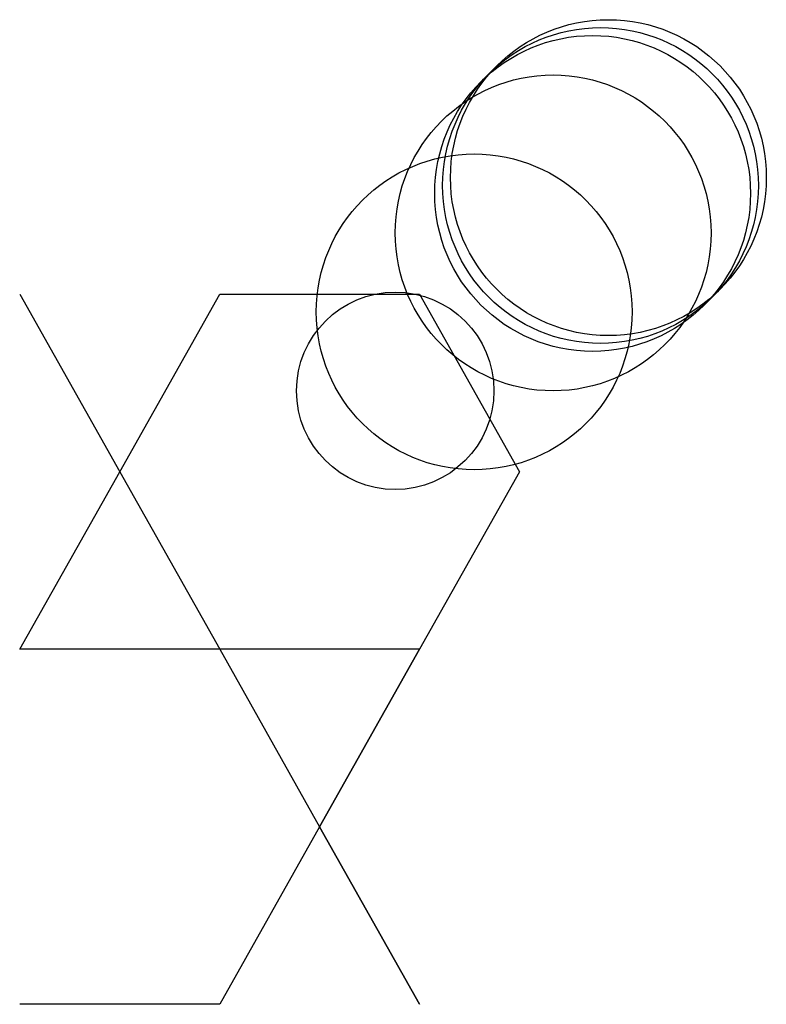
# Model space of a CAD drawing. Units: metres. Extents: x -376 to 3100, y -677 to 7100.
import ezdxf

# ---------------------------------------------------------------- set-up
doc = ezdxf.new("R2010")
doc.units = ezdxf.units.M

msp = doc.modelspace()

# ---------------------------------------------------------------- linework, layer by layer
for p, q in [((-375.6244, 222.25), (-248.9611, -2.539993)), ((-248.9611, -2.539993), (-122.2979, 222.25)), ((-122.2979, 222.25), (4.292839, 222.25)), ((4.292839, 222.25), (130.8835, 222.25)), ((130.8835, 222.25), (257.5468, -2.539993)), ((-375.6244, -227.33), (-248.9611, -2.539993)), ((-248.9611, -2.539993), (-122.2979, -227.33)), ((257.5468, -2.539993), (130.8835, -227.33)), ((-248.8886, -227.33), (-375.4793, -227.33)), ((-122.2979, -227.33), (-248.8886, -227.33)), ((4.292839, -227.33), (-122.2979, -227.33)), ((-122.2979, -227.33), (4.292839, -452.12)), ((130.8835, -227.33), (4.292839, -227.33)), ((4.292839, -452.12), (130.8835, -227.33)), ((130.8835, -227.33), (4.292839, -452.12)), ((4.292839, -452.12), (-122.2979, -676.91)), ((4.292839, -452.12), (130.8835, -676.91)), ((130.8835, -676.91), (4.292839, -452.12)), ((-248.8886, -676.91), (-375.4793, -676.91)), ((-122.2979, -676.91), (-248.8886, -676.91))]:
    msp.add_line(p, q)
for centre, radius in [((370, 370), 200), ((350, 350), 200), ((360, 360), 200), ((300, 300), 200), ((200, 200), 200), ((100, 100), 125)]:
    msp.add_circle(centre, radius)

doc.saveas('drawing.dxf')
